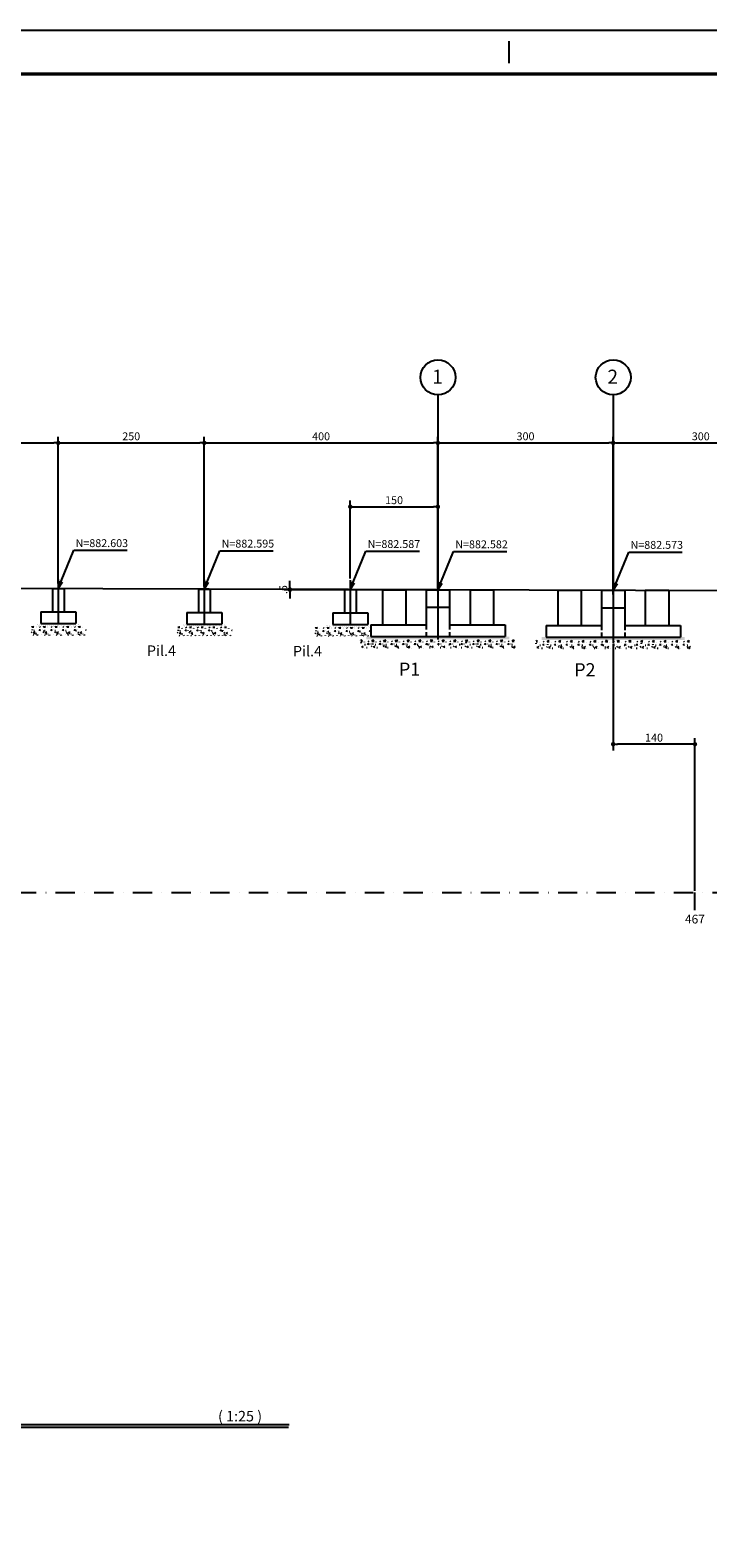
# Model space of a CAD drawing. Extents: x 1095 to 7040, y 6712 to 10917.
# Drawn here: x 2196 to 2970, y 9197 to 10917 of the extents above; entities that cross this region are included whole.
import ezdxf
from ezdxf.enums import TextEntityAlignment as Align

# ---------------------------------------------------------------- set-up
doc = ezdxf.new("R2010")
doc.units = 0
doc.header["$LTSCALE"] = 22
doc.header["$MEASUREMENT"] = 0
doc.linetypes.add('DASHDOTX2', pattern=[2, 1, -0.5, 0, -0.5])
doc.linetypes.add('DASHED2', pattern=[0.375, 0.25, -0.125])
doc.layers.get('0').update_dxf_attribs({"linetype": 'CONTINUOUS'})
doc.layers.get('DEFPOINTS').update_dxf_attribs({"linetype": 'CONTINUOUS'})
for name, color, linetype in [('01', 9, 'CONTINUOUS'), ('01EIXO', 134, 'CONTINUOUS'), ('02', 1, 'CONTINUOUS'), ('03', 7, 'CONTINUOUS'), ('04', 30, 'CONTINUOUS'), ('A-FORMATO', 7, 'CONTINUOUS'), ('COTA', 243, 'CONTINUOUS'), ('EIXO', 1, 'DASHDOTX2'), ('HACHURA', 134, 'CONTINUOUS'), ('PROJECAO', 160, 'DASHED2'), ('TEXTO', 7, 'CONTINUOUS'), ('TITULO', 4, 'CONTINUOUS')]:
    doc.layers.add(name, color=color, linetype=linetype)
doc.styles.add('ROMANS', font='romans')
doc.dimstyles.new('COTA75', dxfattribs={"dimtxt": 9, "dimasz": 5, "dimexe": 7, "dimexo": 2, "dimgap": 3, "dimtad": 1, "dimdec": 1, "dimlfac": 1.5, "dimzin": 12, "dimtxsty": 'ROMANS', "dimblk1": 'DOT', "dimblk2": 'DOT', "dimsah": 1, "dimcen": 0, "dimdle": 7, "dimclrd": 243, "dimclre": 243, "dimclrt": 2, "dimazin": 3, "dimtfac": 1, "dimtdec": 4, "dimtix": 1, "dimtmove": 0, "dimatfit": 3, "dimtolj": 1, "dimtzin": 12})

# ---------------------------------------------------------------- blocks, each defined once
blk = doc.blocks.new('_DOT')
at = {"color": 243, "linetype": 'BYBLOCK'}
blk.add_line((-0.5, 0), (-1, 0), dxfattribs=at)
at = {"color": 243, "linetype": 'BYBLOCK', "const_width": 0.5}
blk.add_lwpolyline([(-0.25, 0, 1), (0.25, 0, 1)], format="xyb", close=True, dxfattribs=at)
blk = doc.blocks.new('*D76')
at = {"layer": 'COTA', "color": 243, "linetype": 'BYBLOCK'}
for p, q in [((2661.5, 10277.1, -27540), (2661.5, 10453.3, -27540)), ((2666.5, 10446.3, -27540), (2856.5, 10446.3, -27540)), ((2861.5, 10273.1, -27540), (2861.5, 10453.3, -27540))]:
    blk.add_line(p, q, dxfattribs=at)
at = {"layer": 'DEFPOINTS', "color": 243, "linetype": 'BYBLOCK'}
for p in [(2661.5, 10275.1, -27540), (2861.5, 10271.1, -18360)]:
    blk.add_point(p, dxfattribs=at)
at = {"layer": 'COTA', "color": 243, "linetype": 'BYBLOCK', "xscale": 5, "yscale": 5, "zscale": 5, "rotation": 180}
blk.add_blockref('_DOT', (2661.5, 10446.3, -27540), dxfattribs=at)
at = {"layer": 'COTA', "color": 243, "linetype": 'BYBLOCK', "xscale": 5, "yscale": 5, "zscale": 5}
blk.add_blockref('_DOT', (2861.5, 10446.3, -27540), dxfattribs=at)
at = {"layer": 'COTA', "color": 2, "linetype": 'BYBLOCK', "insert": (2761.5, 10453.8, -27540), "char_height": 9, "attachment_point": 5, "style": 'ROMANS'}
blk.add_mtext('\\A1;300', dxfattribs=at)
blk = doc.blocks.new('*D77')
at = {"layer": 'COTA', "color": 243, "linetype": 'BYBLOCK'}
for p, q in [((2861.5, 10273.1, -27540), (2861.5, 10453.3, -27540)), ((2866.5, 10446.3, -27540), (3056.5, 10446.3, -27540)), ((3061.5, 10269.1, -27540), (3061.5, 10453.3, -27540))]:
    blk.add_line(p, q, dxfattribs=at)
at = {"layer": 'DEFPOINTS', "color": 243, "linetype": 'BYBLOCK'}
for p in [(2861.5, 10271.1, -27540), (3061.5, 10267.1, -18360)]:
    blk.add_point(p, dxfattribs=at)
at = {"layer": 'COTA', "color": 243, "linetype": 'BYBLOCK', "xscale": 5, "yscale": 5, "zscale": 5, "rotation": 180}
blk.add_blockref('_DOT', (2861.5, 10446.3, -27540), dxfattribs=at)
at = {"layer": 'COTA', "color": 243, "linetype": 'BYBLOCK', "xscale": 5, "yscale": 5, "zscale": 5}
blk.add_blockref('_DOT', (3061.5, 10446.3, -27540), dxfattribs=at)
at = {"layer": 'COTA', "color": 2, "linetype": 'BYBLOCK', "insert": (2961.5, 10453.8, -27540), "char_height": 9, "attachment_point": 5, "style": 'ROMANS'}
blk.add_mtext('\\A1;300', dxfattribs=at)
blk = doc.blocks.new('*D91')
at = {"layer": 'COTA', "color": 243, "linetype": 'BYBLOCK'}
for p, q in [((2394.9, 10282.4, -18360), (2394.9, 10453.3, -18360)), ((2399.9, 10446.3, -18360), (2656.5, 10446.3, -18360)), ((2661.5, 10277.1, -18360), (2661.5, 10453.3, -18360))]:
    blk.add_line(p, q, dxfattribs=at)
at = {"layer": 'DEFPOINTS', "color": 243, "linetype": 'BYBLOCK'}
for p in [(2394.9, 10280.4, -18360), (2661.5, 10275.1, -9180)]:
    blk.add_point(p, dxfattribs=at)
at = {"layer": 'COTA', "color": 243, "linetype": 'BYBLOCK', "xscale": 5, "yscale": 5, "zscale": 5, "rotation": 180}
blk.add_blockref('_DOT', (2394.9, 10446.3, -18360), dxfattribs=at)
at = {"layer": 'COTA', "color": 243, "linetype": 'BYBLOCK', "xscale": 5, "yscale": 5, "zscale": 5}
blk.add_blockref('_DOT', (2661.5, 10446.3, -18360), dxfattribs=at)
at = {"layer": 'COTA', "color": 2, "linetype": 'BYBLOCK', "insert": (2528.2, 10453.8, -18360), "char_height": 9, "attachment_point": 5, "style": 'ROMANS'}
blk.add_mtext('\\A1;400', dxfattribs=at)
blk = doc.blocks.new('*D92')
at = {"layer": 'COTA', "color": 243, "linetype": 'BYBLOCK'}
for p, q in [((2228.2, 10285.7, -18360), (2228.2, 10453.3, -18360)), ((2233.2, 10446.3, -18360), (2389.9, 10446.3, -18360)), ((2394.9, 10282.4, -18360), (2394.9, 10453.3, -18360))]:
    blk.add_line(p, q, dxfattribs=at)
at = {"layer": 'DEFPOINTS', "color": 243, "linetype": 'BYBLOCK'}
for p in [(2228.2, 10283.7, -18360), (2394.9, 10280.4, -18360)]:
    blk.add_point(p, dxfattribs=at)
at = {"layer": 'COTA', "color": 243, "linetype": 'BYBLOCK', "xscale": 5, "yscale": 5, "zscale": 5, "rotation": 180}
blk.add_blockref('_DOT', (2228.2, 10446.3, -18360), dxfattribs=at)
at = {"layer": 'COTA', "color": 243, "linetype": 'BYBLOCK', "xscale": 5, "yscale": 5, "zscale": 5}
blk.add_blockref('_DOT', (2394.9, 10446.3, -18360), dxfattribs=at)
at = {"layer": 'COTA', "color": 2, "linetype": 'BYBLOCK', "insert": (2311.5, 10453.8, -18360), "char_height": 9, "attachment_point": 5, "style": 'ROMANS'}
blk.add_mtext('\\A1;250', dxfattribs=at)
blk = doc.blocks.new('*D93')
at = {"layer": 'COTA', "color": 243, "linetype": 'BYBLOCK'}
for p, q in [((2061.5, 10289.1, -18360), (2061.5, 10453.3, -18360)), ((2066.5, 10446.3, -18360), (2223.2, 10446.3, -18360)), ((2228.2, 10285.7, -18360), (2228.2, 10453.3, -18360))]:
    blk.add_line(p, q, dxfattribs=at)
at = {"layer": 'DEFPOINTS', "color": 243, "linetype": 'BYBLOCK'}
for p in [(2061.5, 10287.1, -18360), (2228.2, 10283.7, -18360)]:
    blk.add_point(p, dxfattribs=at)
at = {"layer": 'COTA', "color": 243, "linetype": 'BYBLOCK', "xscale": 5, "yscale": 5, "zscale": 5, "rotation": 180}
blk.add_blockref('_DOT', (2061.5, 10446.3, -18360), dxfattribs=at)
at = {"layer": 'COTA', "color": 243, "linetype": 'BYBLOCK', "xscale": 5, "yscale": 5, "zscale": 5}
blk.add_blockref('_DOT', (2228.2, 10446.3, -18360), dxfattribs=at)
at = {"layer": 'COTA', "color": 2, "linetype": 'BYBLOCK', "insert": (2144.9, 10453.8, -18360), "char_height": 9, "attachment_point": 5, "style": 'ROMANS'}
blk.add_mtext('\\A1;250', dxfattribs=at)
blk = doc.blocks.new('*D94')
at = {"layer": 'COTA', "color": 243, "linetype": 'BYBLOCK'}
for p, q in [((2561.5, 10291.5, 9180), (2561.5, 10380.4, 9180)), ((2661.5, 10279.1, 9180), (2661.5, 10380.4, 9180)), ((2566.5, 10373.4, 9180), (2656.5, 10373.4, 9180))]:
    blk.add_line(p, q, dxfattribs=at)
at = {"layer": 'DEFPOINTS', "color": 243, "linetype": 'BYBLOCK'}
for p in [(2561.5, 10289.5, 9180), (2661.5, 10277.1, -18360)]:
    blk.add_point(p, dxfattribs=at)
at = {"layer": 'COTA', "color": 243, "linetype": 'BYBLOCK', "xscale": 5, "yscale": 5, "zscale": 5, "rotation": 180}
blk.add_blockref('_DOT', (2561.5, 10373.4, 9180), dxfattribs=at)
at = {"layer": 'COTA', "color": 243, "linetype": 'BYBLOCK', "xscale": 5, "yscale": 5, "zscale": 5}
blk.add_blockref('_DOT', (2661.5, 10373.4, 9180), dxfattribs=at)
at = {"layer": 'COTA', "color": 2, "linetype": 'BYBLOCK', "insert": (2611.5, 10380.9, 9180), "char_height": 9, "attachment_point": 5, "style": 'ROMANS'}
blk.add_mtext('\\A1;150', dxfattribs=at)
blk = doc.blocks.new('*D96')
at = {"layer": 'COTA', "color": 243, "linetype": 'BYBLOCK'}
for p, q in [((2861.5, 10215.7, -9180), (2861.5, 10095.4, -9180)), ((2949.9, 10102.4, -9180), (2866.5, 10102.4, -9180)), ((2954.9, 9935, -9180), (2954.9, 10109.4, -9180))]:
    blk.add_line(p, q, dxfattribs=at)
at = {"layer": 'DEFPOINTS', "color": 243, "linetype": 'BYBLOCK'}
for p in [(2861.5, 10217.7, -9180), (2954.9, 9933, -9180)]:
    blk.add_point(p, dxfattribs=at)
at = {"layer": 'COTA', "color": 243, "linetype": 'BYBLOCK', "xscale": 5, "yscale": 5, "zscale": 5, "rotation": 180}
blk.add_blockref('_DOT', (2861.5, 10102.4, -9180), dxfattribs=at)
at = {"layer": 'COTA', "color": 243, "linetype": 'BYBLOCK', "xscale": 5, "yscale": 5, "zscale": 5}
blk.add_blockref('_DOT', (2954.9, 10102.4, -9180), dxfattribs=at)
at = {"layer": 'COTA', "color": 2, "linetype": 'BYBLOCK', "insert": (2908.2, 10109.9, -9180), "char_height": 9, "attachment_point": 5, "style": 'ROMANS'}
blk.add_mtext('\\A1;140', dxfattribs=at)
blk = doc.blocks.new('*D99')
at = {"layer": 'COTA', "color": 243, "linetype": 'BYBLOCK'}
for p, q in [((2559.5, 10279, -9180), (2485.6, 10279, -9180)), ((2659.5, 10278.7, -9180), (2485.6, 10278.7, -9180)), ((2492.6, 10284, -9180), (2492.6, 10289, -9180)), ((2492.6, 10278.7, -9180), (2492.6, 10279, -9180)), ((2492.6, 10273.7, -9180), (2492.6, 10268.7, -9180))]:
    blk.add_line(p, q, dxfattribs=at)
at = {"layer": 'DEFPOINTS', "color": 243, "linetype": 'BYBLOCK'}
for p in [(2561.5, 10279), (2661.5, 10278.7, -9180)]:
    blk.add_point(p, dxfattribs=at)
at = {"layer": 'COTA', "color": 243, "linetype": 'BYBLOCK', "xscale": 5, "yscale": 5, "zscale": 5}
for p, rotation in [((2492.6, 10279, -9180), 270), ((2492.6, 10278.7, -9180), 90)]:
    blk.add_blockref('_DOT', p, dxfattribs=dict(at, rotation=rotation))
at = {"layer": 'COTA', "color": 2, "linetype": 'BYBLOCK', "insert": (2485.1, 10278.8, -9180), "char_height": 9, "attachment_point": 5, "rotation": 90, "style": 'ROMANS'}
blk.add_mtext('\\A1;.5', dxfattribs=at)

msp = doc.modelspace()

# ---------------------------------------------------------------- hatches: boundary and pattern name
at = {"layer": '01'}
h = msp.add_hatch(dxfattribs=at)
h.set_pattern_fill('CONCRE', color=256, scale=13.3334, style=0)
h.set_pattern_definition([(0, (2351.364, 7412.138), (13.3334, 13.3334), [1.666675, -11.666725]), (90, (2351.364, 7412.138), (-13.3334, 13.3334), [1.666675, -11.666725]), (135, (2353.031, 7412.138), (-13.3334, 0), [2.357034, -16.49924]), (0, (2353.031, 7419.638), (13.3334, 13.3334), [1.666675, -11.666725]), (45, (2353.864, 7418.804), (0, 13.3334), [1.178517, -17.677758, 0]), (135, (2353.864, 7418.804), (-13.3334, 0), [1.178517, -17.677758, 0]), (0, (2358.031, 7422.971), (13.3334, 13.3334), [2.357034, -10.976366]), (45, (2358.031, 7422.971), (0, 13.3334), [1.666675, -17.1896]), (135, (2360.388, 7422.971), (-13.3334, 0), [1.666675, -17.1896]), (90, (2360.531, 7415.471), (-13.3334, 13.3334), [1.666675, -11.666725]), (45, (2360.531, 7415.471), (0, 13.3334), [1.178517, -17.677758, 0]), (135, (2361.364, 7416.304), (-13.3334, 0), [1.178517, -17.677758, 0]), (0, (2353.031, 7415.471), (13.3334, 13.3334), [0.83334, -11.16672]), (0, (2363.031, 7418.804), (13.3334, 13.3334), [0.83334, -11.16672]), (90, (2358.864, 7420.471), (-13.3334, 13.3334), [0.83334, -11.16672]), (135, (2360.531, 7412.971), (-13.3334, 0), [1.178517, -17.677758, 0]), (135, (2354.698, 7422.138), (-13.3334, 0), [1.178517, -17.677758, 0]), (45, (2357.614, 7416.513), (0, 13.3334), [1.178517, -17.677758, 0]), (90, (2355.948, 7413.804), (-13.3334, 13.3334), [0.208334, -13.125066]), (90, (2356.573, 7419.429), (-13.3334, 13.3334), [0.208334, -13.125066]), (90, (2362.823, 7421.721), (-13.3334, 13.3334), [0.208334, -13.125066]), (90, (2363.031, 7414.638), (-13.3334, 13.3334), [0.208334, -13.125066])])
h.paths.add_polyline_path([(2218.717, 10226.665), (2246.538, 10226.665), (2260.108, 10226.665), (2260.108, 10236.665), (2253.848, 10236.665), (2253.182, 10236.665), (2224.809, 10236.665)])
h.paths.add_polyline_path([(2203.058, 10236.665), (2196.926, 10236.665), (2196.926, 10226.665), (2218.717, 10226.665), (2224.809, 10236.665)])
h = msp.add_hatch(dxfattribs=at)
h.set_pattern_fill('CONCRE', color=256, scale=13.3334, style=0)
h.set_pattern_definition([(0, (2518.033, 7411.621), (13.3334, 13.3334), [1.666675, -11.666725]), (90, (2518.033, 7411.621), (-13.3334, 13.3334), [1.666675, -11.666725]), (135, (2519.699, 7411.621), (-13.3334, 0), [2.357034, -16.49924]), (0, (2519.699, 7419.121), (13.3334, 13.3334), [1.666675, -11.666725]), (45, (2520.533, 7418.288), (0, 13.3334), [1.178517, -17.677758, 0]), (135, (2520.533, 7418.288), (-13.3334, 0), [1.178517, -17.677758, 0]), (0, (2524.699, 7422.454), (13.3334, 13.3334), [2.357034, -10.976366]), (45, (2524.699, 7422.454), (0, 13.3334), [1.666675, -17.1896]), (135, (2527.056, 7422.454), (-13.3334, 0), [1.666675, -17.1896]), (90, (2527.199, 7414.954), (-13.3334, 13.3334), [1.666675, -11.666725]), (45, (2527.199, 7414.954), (0, 13.3334), [1.178517, -17.677758, 0]), (135, (2528.033, 7415.788), (-13.3334, 0), [1.178517, -17.677758, 0]), (0, (2519.699, 7414.954), (13.3334, 13.3334), [0.83334, -11.16672]), (0, (2529.699, 7418.288), (13.3334, 13.3334), [0.83334, -11.16672]), (90, (2525.533, 7419.954), (-13.3334, 13.3334), [0.83334, -11.16672]), (135, (2527.199, 7412.454), (-13.3334, 0), [1.178517, -17.677758, 0]), (135, (2521.366, 7421.621), (-13.3334, 0), [1.178517, -17.677758, 0]), (45, (2524.283, 7415.996), (0, 13.3334), [1.178517, -17.677758, 0]), (90, (2522.616, 7413.288), (-13.3334, 13.3334), [0.208334, -13.125066]), (90, (2523.241, 7418.913), (-13.3334, 13.3334), [0.208334, -13.125066]), (90, (2529.491, 7421.204), (-13.3334, 13.3334), [0.208334, -13.125066]), (90, (2529.699, 7414.121), (-13.3334, 13.3334), [0.208334, -13.125066])])
h.paths.add_polyline_path([(2385.385, 10226.149), (2413.206, 10226.149), (2426.776, 10226.149), (2426.776, 10236.149), (2420.517, 10236.149), (2419.85, 10236.149), (2391.477, 10236.149)])
h.paths.add_polyline_path([(2369.727, 10236.149), (2363.594, 10236.149), (2363.594, 10226.149), (2385.385, 10226.149), (2391.477, 10236.149)])
h = msp.add_hatch(dxfattribs=at)
h.set_pattern_fill('CONCRE', color=256, scale=13.3334, style=0)
h.set_pattern_definition([(0, (2675.145, 7411.104), (13.3334, 13.3334), [1.666675, -11.666725]), (90, (2675.145, 7411.104), (-13.3334, 13.3334), [1.666675, -11.666725]), (135, (2676.812, 7411.104), (-13.3334, 0), [2.357034, -16.49924]), (0, (2676.812, 7418.604), (13.3334, 13.3334), [1.666675, -11.666725]), (45, (2677.645, 7417.771), (0, 13.3334), [1.178517, -17.677758, 0]), (135, (2677.645, 7417.771), (-13.3334, 0), [1.178517, -17.677758, 0]), (0, (2681.812, 7421.938), (13.3334, 13.3334), [2.357034, -10.976366]), (45, (2681.812, 7421.938), (0, 13.3334), [1.666675, -17.1896]), (135, (2684.169, 7421.938), (-13.3334, 0), [1.666675, -17.1896]), (90, (2684.312, 7414.438), (-13.3334, 13.3334), [1.666675, -11.666725]), (45, (2684.312, 7414.438), (0, 13.3334), [1.178517, -17.677758, 0]), (135, (2685.145, 7415.271), (-13.3334, 0), [1.178517, -17.677758, 0]), (0, (2676.812, 7414.438), (13.3334, 13.3334), [0.83334, -11.16672]), (0, (2686.812, 7417.771), (13.3334, 13.3334), [0.83334, -11.16672]), (90, (2682.645, 7419.438), (-13.3334, 13.3334), [0.83334, -11.16672]), (135, (2684.312, 7411.938), (-13.3334, 0), [1.178517, -17.677758, 0]), (135, (2678.478, 7421.104), (-13.3334, 0), [1.178517, -17.677758, 0]), (45, (2681.395, 7415.479), (0, 13.3334), [1.178517, -17.677758, 0]), (90, (2679.728, 7412.771), (-13.3334, 13.3334), [0.208334, -13.125066]), (90, (2680.353, 7418.396), (-13.3334, 13.3334), [0.208334, -13.125066]), (90, (2686.603, 7420.688), (-13.3334, 13.3334), [0.208334, -13.125066]), (90, (2686.812, 7413.604), (-13.3334, 13.3334), [0.208334, -13.125066])])
h.paths.add_polyline_path([(2542.497, 10225.632), (2570.319, 10225.632), (2583.888, 10225.632), (2583.888, 10235.632), (2577.629, 10235.632), (2576.963, 10235.632), (2548.589, 10235.632)])
h.paths.add_polyline_path([(2526.839, 10235.632), (2520.706, 10235.632), (2520.706, 10225.632), (2542.497, 10225.632), (2548.589, 10235.632)])
h = msp.add_hatch(dxfattribs=at)
h.set_pattern_fill('CONCRE', color=256, scale=13.3334, style=0)
h.set_pattern_definition([(0, (2686.23, 7089.331), (13.3334, 13.3334), [1.666675, -11.666725]), (90, (2686.23, 7089.331), (-13.3334, 13.3334), [1.666675, -11.666725]), (135, (2687.896, 7089.331), (-13.3334, 0), [2.357034, -16.49924]), (0, (2687.896, 7096.831), (13.3334, 13.3334), [1.666675, -11.666725]), (45, (2688.73, 7095.998), (0, 13.3334), [1.178517, -17.677758, 0]), (135, (2688.73, 7095.998), (-13.3334, 0), [1.178517, -17.677758, 0]), (0, (2692.896, 7100.164), (13.3334, 13.3334), [2.357034, -10.976366]), (45, (2692.896, 7100.164), (0, 13.3334), [1.666675, -17.1896]), (135, (2695.253, 7100.164), (-13.3334, 0), [1.666675, -17.1896]), (90, (2695.396, 7092.664), (-13.3334, 13.3334), [1.666675, -11.666725]), (45, (2695.396, 7092.664), (0, 13.3334), [1.178517, -17.677758, 0]), (135, (2696.23, 7093.498), (-13.3334, 0), [1.178517, -17.677758, 0]), (0, (2687.896, 7092.664), (13.3334, 13.3334), [0.83334, -11.16672]), (0, (2697.896, 7095.998), (13.3334, 13.3334), [0.83334, -11.16672]), (90, (2693.73, 7097.664), (-13.3334, 13.3334), [0.83334, -11.16672]), (135, (2695.396, 7090.164), (-13.3334, 0), [1.178517, -17.677758, 0]), (135, (2689.563, 7099.331), (-13.3334, 0), [1.178517, -17.677758, 0]), (45, (2692.48, 7093.706), (0, 13.3334), [1.178517, -17.677758, 0]), (90, (2690.813, 7090.998), (-13.3334, 13.3334), [0.208334, -13.125066]), (90, (2691.438, 7096.623), (-13.3334, 13.3334), [0.208334, -13.125066]), (90, (2697.688, 7098.914), (-13.3334, 13.3334), [0.208334, -13.125066]), (90, (2697.896, 7091.831), (-13.3334, 13.3334), [0.208334, -13.125066])])
h.paths.add_polyline_path([(2657.463, 10221.989), (2651.371, 10211.989), (2707.754, 10211.989), (2750.148, 10211.989), (2750.148, 10221.989), (2743.853, 10221.989), (2743.187, 10221.989)])
h.paths.add_polyline_path([(2579.728, 10221.989), (2573.595, 10221.989), (2573.595, 10211.989), (2651.371, 10211.989), (2657.463, 10221.989)])
h = msp.add_hatch(dxfattribs=at)
h.set_pattern_fill('CONCRE', color=256, scale=13.3334, style=0)
h.set_pattern_definition([(0, (2886.232, 7088.711), (13.3334, 13.3334), [1.666675, -11.666725]), (90, (2886.232, 7088.711), (-13.3334, 13.3334), [1.666675, -11.666725]), (135, (2887.898, 7088.711), (-13.3334, 0), [2.357034, -16.49924]), (0, (2887.898, 7096.211), (13.3334, 13.3334), [1.666675, -11.666725]), (45, (2888.732, 7095.378), (0, 13.3334), [1.178517, -17.677758, 0]), (135, (2888.732, 7095.378), (-13.3334, 0), [1.178517, -17.677758, 0]), (0, (2892.898, 7099.544), (13.3334, 13.3334), [2.357034, -10.976366]), (45, (2892.898, 7099.544), (0, 13.3334), [1.666675, -17.1896]), (135, (2895.255, 7099.544), (-13.3334, 0), [1.666675, -17.1896]), (90, (2895.398, 7092.044), (-13.3334, 13.3334), [1.666675, -11.666725]), (45, (2895.398, 7092.044), (0, 13.3334), [1.178517, -17.677758, 0]), (135, (2896.232, 7092.878), (-13.3334, 0), [1.178517, -17.677758, 0]), (0, (2887.898, 7092.044), (13.3334, 13.3334), [0.83334, -11.16672]), (0, (2897.898, 7095.378), (13.3334, 13.3334), [0.83334, -11.16672]), (90, (2893.732, 7097.044), (-13.3334, 13.3334), [0.83334, -11.16672]), (135, (2895.398, 7089.544), (-13.3334, 0), [1.178517, -17.677758, 0]), (135, (2889.565, 7098.711), (-13.3334, 0), [1.178517, -17.677758, 0]), (45, (2892.482, 7093.086), (0, 13.3334), [1.178517, -17.677758, 0]), (90, (2890.815, 7090.378), (-13.3334, 13.3334), [0.208334, -13.125066]), (90, (2891.44, 7096.003), (-13.3334, 13.3334), [0.208334, -13.125066]), (90, (2897.69, 7098.294), (-13.3334, 13.3334), [0.208334, -13.125066]), (90, (2897.898, 7091.211), (-13.3334, 13.3334), [0.208334, -13.125066])])
h.paths.add_polyline_path([(2857.465, 10221.369), (2851.373, 10211.369), (2907.756, 10211.369), (2950.15, 10211.369), (2950.15, 10221.369), (2943.855, 10221.369), (2943.189, 10221.369)])
h.paths.add_polyline_path([(2779.73, 10221.369), (2773.597, 10221.369), (2773.597, 10211.369), (2851.373, 10211.369), (2857.465, 10221.369)])
at = {"layer": '02'}
h = msp.add_hatch(dxfattribs=at)
h.set_pattern_fill('STIPPLE', color=256, scale=6.6667, style=0)
h.set_pattern_definition([(0, (2351.631, 7412.271), (0, 6.6667), [0, -6.6667]), (0, (2353.764, 7412.404), (0, 6.6667), [0, -6.6667]), (0, (2352.564, 7413.871), (0, 6.6667), [0, -6.6667]), (0, (2354.031, 7414.9376), (0, 6.6667), [0, -6.6667]), (0, (2352.2976, 7415.3376), (0, 6.6667), [0, -6.6667]), (0, (2352.831, 7416.9376), (0, 6.6667), [0, -6.6667]), (0, (2351.8976, 7418.1376), (0, 6.6667), [0, -6.6667]), (0, (2354.031, 7418.004), (0, 6.6667), [0, -6.6667]), (0, (2355.631, 7418.271), (0, 6.6667), [0, -6.6667]), (0, (2356.431, 7416.671), (0, 6.6667), [0, -6.6667]), (0, (2357.764, 7416.5376), (0, 6.6667), [0, -6.6667]), (0, (2357.764, 7414.1376), (0, 6.6667), [0, -6.6667]), (0, (2356.564, 7413.3376), (0, 6.6667), [0, -6.6667]), (0, (2354.6976, 7413.7376), (0, 6.6667), [0, -6.6667]), (0, (2355.8976, 7414.9376), (0, 6.6667), [0, -6.6667]), (0, (2354.6976, 7416.1376), (0, 6.6667), [0, -6.6667]), (0, (2357.4976, 7412.404), (0, 6.6667), [0, -6.6667])])
h.paths.add_polyline_path([(2224.809, 10236.665), (2253.182, 10236.665), (2253.182, 10239.999), (2248.196, 10239.999), (2208.196, 10239.999), (2203.058, 10239.999), (2203.058, 10236.665)])
h = msp.add_hatch(dxfattribs=at)
h.set_pattern_fill('STIPPLE', color=256, scale=6.6667, style=0)
h.set_pattern_definition([(0, (2518.299, 7411.754), (0, 6.6667), [0, -6.6667]), (0, (2520.4326, 7411.8876), (0, 6.6667), [0, -6.6667]), (0, (2519.2326, 7413.354), (0, 6.6667), [0, -6.6667]), (0, (2520.699, 7414.421), (0, 6.6667), [0, -6.6667]), (0, (2518.966, 7414.821), (0, 6.6667), [0, -6.6667]), (0, (2519.499, 7416.421), (0, 6.6667), [0, -6.6667]), (0, (2518.566, 7417.621), (0, 6.6667), [0, -6.6667]), (0, (2520.699, 7417.4876), (0, 6.6667), [0, -6.6667]), (0, (2522.299, 7417.754), (0, 6.6667), [0, -6.6667]), (0, (2523.099, 7416.154), (0, 6.6667), [0, -6.6667]), (0, (2524.4326, 7416.021), (0, 6.6667), [0, -6.6667]), (0, (2524.4326, 7413.621), (0, 6.6667), [0, -6.6667]), (0, (2523.2326, 7412.821), (0, 6.6667), [0, -6.6667]), (0, (2521.366, 7413.221), (0, 6.6667), [0, -6.6667]), (0, (2522.566, 7414.421), (0, 6.6667), [0, -6.6667]), (0, (2521.366, 7415.621), (0, 6.6667), [0, -6.6667]), (0, (2524.166, 7411.8876), (0, 6.6667), [0, -6.6667])])
h.paths.add_polyline_path([(2391.477, 10236.149), (2419.85, 10236.149), (2419.85, 10239.482), (2414.864, 10239.482), (2374.865, 10239.482), (2369.727, 10239.482), (2369.727, 10236.149)])
h = msp.add_hatch(dxfattribs=at)
h.set_pattern_fill('STIPPLE', color=256, scale=6.6667, style=0)
h.set_pattern_definition([(0, (2681.782, 7411.2376), (0, 6.6667), [0, -6.6667]), (0, (2683.9156, 7411.371), (0, 6.6667), [0, -6.6667]), (0, (2682.7156, 7412.8376), (0, 6.6667), [0, -6.6667]), (0, (2684.182, 7413.904), (0, 6.6667), [0, -6.6667]), (0, (2682.449, 7414.304), (0, 6.6667), [0, -6.6667]), (0, (2682.982, 7415.904), (0, 6.6667), [0, -6.6667]), (0, (2682.049, 7417.104), (0, 6.6667), [0, -6.6667]), (0, (2684.182, 7416.971), (0, 6.6667), [0, -6.6667]), (0, (2685.782, 7417.2376), (0, 6.6667), [0, -6.6667]), (0, (2686.582, 7415.6376), (0, 6.6667), [0, -6.6667]), (0, (2687.9157, 7415.504), (0, 6.6667), [0, -6.6667]), (0, (2687.9157, 7413.104), (0, 6.6667), [0, -6.6667]), (0, (2686.7156, 7412.304), (0, 6.6667), [0, -6.6667]), (0, (2684.849, 7412.704), (0, 6.6667), [0, -6.6667]), (0, (2686.049, 7413.904), (0, 6.6667), [0, -6.6667]), (0, (2684.849, 7415.104), (0, 6.6667), [0, -6.6667]), (0, (2687.649, 7411.371), (0, 6.6667), [0, -6.6667])])
h.paths.add_polyline_path([(2554.96, 10235.632), (2583.333, 10235.632), (2583.333, 10238.965), (2578.347, 10238.965), (2538.348, 10238.965), (2533.21, 10238.965), (2533.21, 10235.632)])
h = msp.add_hatch(dxfattribs=at)
h.set_pattern_fill('STIPPLE', color=256, scale=6.6667, style=0)
h.set_pattern_definition([(0, (2686.496, 7089.464), (0, 6.6667), [0, -6.6667]), (0, (2688.6295, 7089.5977), (0, 6.6667), [0, -6.6667]), (0, (2687.4295, 7091.0643), (0, 6.6667), [0, -6.6667]), (0, (2688.896, 7092.131), (0, 6.6667), [0, -6.6667]), (0, (2687.163, 7092.531), (0, 6.6667), [0, -6.6667]), (0, (2687.696, 7094.131), (0, 6.6667), [0, -6.6667]), (0, (2686.763, 7095.331), (0, 6.6667), [0, -6.6667]), (0, (2688.896, 7095.198), (0, 6.6667), [0, -6.6667]), (0, (2690.496, 7095.4644), (0, 6.6667), [0, -6.6667]), (0, (2691.296, 7093.8644), (0, 6.6667), [0, -6.6667]), (0, (2692.6296, 7093.731), (0, 6.6667), [0, -6.6667]), (0, (2692.6296, 7091.331), (0, 6.6667), [0, -6.6667]), (0, (2691.4296, 7090.531), (0, 6.6667), [0, -6.6667]), (0, (2689.563, 7090.931), (0, 6.6667), [0, -6.6667]), (0, (2690.763, 7092.131), (0, 6.6667), [0, -6.6667]), (0, (2689.563, 7093.331), (0, 6.6667), [0, -6.6667]), (0, (2692.363, 7089.5977), (0, 6.6667), [0, -6.6667])])
h.paths.add_polyline_path([(2648.2, 10225.322), (2584.866, 10225.322), (2579.728, 10225.322), (2579.728, 10221.989), (2657.463, 10221.989), (2743.187, 10221.989), (2743.187, 10225.322), (2738.201, 10225.322), (2674.867, 10225.322)])
h = msp.add_hatch(dxfattribs=at)
h.set_pattern_fill('STIPPLE', color=256, scale=6.6667, style=0)
h.set_pattern_definition([(0, (2886.498, 7088.844), (0, 6.6667), [0, -6.6667]), (0, (2888.6315, 7088.9777), (0, 6.6667), [0, -6.6667]), (0, (2887.4315, 7090.4443), (0, 6.6667), [0, -6.6667]), (0, (2888.898, 7091.511), (0, 6.6667), [0, -6.6667]), (0, (2887.165, 7091.911), (0, 6.6667), [0, -6.6667]), (0, (2887.698, 7093.511), (0, 6.6667), [0, -6.6667]), (0, (2886.765, 7094.711), (0, 6.6667), [0, -6.6667]), (0, (2888.898, 7094.578), (0, 6.6667), [0, -6.6667]), (0, (2890.498, 7094.8444), (0, 6.6667), [0, -6.6667]), (0, (2891.298, 7093.2444), (0, 6.6667), [0, -6.6667]), (0, (2892.6316, 7093.111), (0, 6.6667), [0, -6.6667]), (0, (2892.6316, 7090.711), (0, 6.6667), [0, -6.6667]), (0, (2891.4316, 7089.911), (0, 6.6667), [0, -6.6667]), (0, (2889.565, 7090.311), (0, 6.6667), [0, -6.6667]), (0, (2890.765, 7091.511), (0, 6.6667), [0, -6.6667]), (0, (2889.565, 7092.711), (0, 6.6667), [0, -6.6667]), (0, (2892.365, 7088.9777), (0, 6.6667), [0, -6.6667])])
h.paths.add_polyline_path([(2848.202, 10224.702), (2784.868, 10224.702), (2779.73, 10224.702), (2779.73, 10221.369), (2857.465, 10221.369), (2943.189, 10221.369), (2943.189, 10224.702), (2938.203, 10224.702), (2874.869, 10224.702)])

# ---------------------------------------------------------------- linework, layer by layer
at = {"layer": '01EIXO'}
for p, q in [((2661.533, 10500.984, -9180), (2661.533, 10221.742, -9180)), ((2861.535, 10500.984, -9180), (2861.535, 10217.742, -9180)), ((2228.196, 10279.999), (2246.045, 10323.681)), ((2246.045, 10323.681), (2306.974, 10323.681)), ((2394.864, 10279.482), (2412.713, 10323.165)), ((2412.713, 10323.165), (2473.643, 10323.165)), ((2561.533, 10278.966), (2579.382, 10322.648)), ((2579.382, 10322.648), (2640.311, 10322.648)), ((2661.533, 10278.656, -9180), (2679.382, 10322.338, -9180)), ((2679.382, 10322.338, -9180), (2740.312, 10322.338, -9180)), ((2861.535, 10278.036, -9180), (2879.384, 10321.718, -9180)), ((2879.384, 10321.718, -9180), (2940.314, 10321.718, -9180)), ((2228.196, 10290.505, 9180), (2228.196, 10239.999, 9180)), ((2394.864, 10289.989, 9180), (2394.864, 10239.482, 9180)), ((2561.533, 10289.472, 9180), (2561.533, 10238.965, 9180))]:
    msp.add_line(p, q, dxfattribs=at)
for centre in [(2661.533, 10520.984, -9180), (2861.534, 10520.984, -9180)]:
    msp.add_circle(centre, 20, dxfattribs=at)
at = {"layer": '02'}
for p, q in [((2228.196, 10279.999), (2230.17, 10288.872)), ((2228.196, 10279.999), (2233.001, 10287.715)), ((2394.864, 10279.482), (2396.838, 10288.356)), ((2394.864, 10279.482), (2399.669, 10287.199)), ((2561.533, 10278.966), (2563.506, 10287.839)), ((2561.533, 10278.966), (2566.338, 10286.682)), ((2661.533, 10278.656, -9180), (2663.507, 10287.529, -9180)), ((2661.533, 10278.656, -9180), (2666.338, 10286.372, -9180)), ((2861.535, 10278.036, -9180), (2863.509, 10286.909, -9180)), ((2861.535, 10278.036, -9180), (2866.34, 10285.752, -9180))]:
    msp.add_line(p, q, dxfattribs=at)
at = {"layer": '03'}
for p, q in [((2221.53, 10279.999), (2221.53, 10253.332)), ((2221.53, 10279.999), (2234.863, 10279.999)), ((2234.863, 10279.999), (2234.863, 10253.332)), ((2388.198, 10279.482), (2388.198, 10252.816)), ((2388.198, 10279.482), (2401.531, 10279.482)), ((2401.531, 10279.482), (2401.531, 10252.816)), ((2554.866, 10278.966), (2554.866, 10252.299)), ((2554.866, 10278.966), (2568.199, 10278.966)), ((2568.199, 10278.966), (2568.199, 10252.299)), ((2598.199, 10278.656, -9180), (2598.199, 10238.655, -9180)), ((2598.199, 10278.656, -9180), (2624.866, 10278.656, -9180)), ((2624.866, 10278.656, -9180), (2624.866, 10238.655, -9180)), ((2648.2, 10278.656, -9180), (2648.2, 10238.655, -9180)), ((2648.2, 10278.656, -9180), (2674.867, 10278.656, -9180)), ((2674.867, 10278.656, -9180), (2674.867, 10238.655, -9180)), ((2698.2, 10278.656, -9180), (2698.2, 10238.655, -9180)), ((2698.2, 10278.656, -9180), (2724.867, 10278.656, -9180)), ((2724.867, 10278.656, -9180), (2724.867, 10238.655, -9180)), ((2798.201, 10278.036, -9180), (2798.201, 10238.035, -9180)), ((2798.201, 10278.036, -9180), (2824.868, 10278.036, -9180)), ((2824.868, 10278.036, -9180), (2824.868, 10238.035, -9180)), ((2848.202, 10278.036, -9180), (2848.202, 10238.035, -9180)), ((2848.202, 10278.036, -9180), (2874.869, 10278.036, -9180)), ((2874.869, 10278.036, -9180), (2874.869, 10238.035, -9180)), ((2898.202, 10278.036, -9180), (2898.202, 10238.035, -9180)), ((2898.202, 10278.036, -9180), (2924.869, 10278.036, -9180)), ((2924.869, 10278.036, -9180), (2924.869, 10238.035, -9180)), ((2648.2, 10258.656, -9180), (2674.867, 10258.656, -9180)), ((2848.202, 10258.036, -9180), (2874.869, 10258.036, -9180)), ((2208.196, 10253.332), (2208.196, 10239.999)), ((2208.196, 10253.332), (2248.196, 10253.332)), ((2208.196, 10239.999), (2248.196, 10239.999)), ((2248.196, 10253.332), (2248.196, 10239.999)), ((2374.865, 10252.816), (2374.865, 10239.482)), ((2374.865, 10252.816), (2414.864, 10252.816)), ((2374.865, 10239.482), (2414.864, 10239.482)), ((2414.864, 10252.816), (2414.864, 10239.482)), ((2541.533, 10252.299), (2541.533, 10238.965)), ((2541.533, 10252.299), (2581.532, 10252.299)), ((2541.533, 10238.965), (2581.532, 10238.965)), ((2581.532, 10252.299), (2581.532, 10238.965)), ((2584.866, 10238.655, -9180), (2584.866, 10225.322, -9180)), ((2584.866, 10238.655, -9180), (2648.2, 10238.655, -9180)), ((2674.867, 10238.655, -9180), (2738.201, 10238.655, -9180)), ((2738.201, 10238.655, -9180), (2738.201, 10225.322, -9180)), ((2584.866, 10225.322, -9180), (2738.201, 10225.322, -9180)), ((2784.868, 10238.035, -9180), (2784.868, 10224.702, -9180)), ((2784.868, 10238.035, -9180), (2848.202, 10238.035, -9180)), ((2784.868, 10224.702, -9180), (2938.203, 10224.702, -9180)), ((2874.869, 10238.035, -9180), (2938.203, 10238.035, -9180)), ((2938.203, 10238.035, -9180), (2938.203, 10224.702, -9180)), ((2954.87, 9912.979, -9180), (2954.87, 9932.979, -9180))]:
    msp.add_line(p, q, dxfattribs=at)
at = {"layer": '04'}
msp.add_line((5808.186, 10268.901), (1861.825, 10281.135), dxfattribs=at)
at = {"layer": 'A-FORMATO', "color": 2, "ltscale": 10}
msp.add_line((2742.883, 10879.841, -9180), (2742.883, 10904.841, -9180), dxfattribs=at)
at = {"layer": 'A-FORMATO', "color": 2, "ltscale": 10, "elevation": -9180}
msp.add_lwpolyline([(7040.383, 6712.341), (1095.383, 6712.341), (1095.383, 10917.341), (7040.383, 10917.341)], close=True, dxfattribs=at)
at = {"layer": 'A-FORMATO', "color": 2, "ltscale": 10, "const_width": 4, "elevation": -9180}
msp.add_lwpolyline([(6990.383, 6762.341), (1220.383, 6762.341), (1220.383, 10867.341), (6990.383, 10867.341)], close=True, dxfattribs=at)
at = {"layer": 'DEFPOINTS', "color": 243}
for p in [(2743.187, 10225.322, -9180), (2743.187, 10221.989, -9180), (2943.189, 10224.702, -9180), (2943.189, 10221.369, -9180)]:
    msp.add_point(p, dxfattribs=at)
at = {"layer": 'EIXO'}
msp.add_line((1563.76, 9932.979, -9180), (5804.035, 9932.979, -9180), dxfattribs=at)
at = {"layer": 'HACHURA'}
for p, q in [((2491.9, 9325.643, -9180), (1617.14, 9325.643, -9180)), ((2491.14, 9322.643, -9180), (1617.14, 9322.643, -9180))]:
    msp.add_line(p, q, dxfattribs=at)
at = {"layer": 'PROJECAO'}
for p, q in [((2648.2, 10238.655, -9180), (2648.2, 10225.322, -9180)), ((2674.867, 10238.655, -9180), (2674.867, 10225.322, -9180)), ((2848.202, 10238.035, -9180), (2848.202, 10224.702, -9180)), ((2874.869, 10238.035, -9180), (2874.869, 10224.702, -9180))]:
    msp.add_line(p, q, dxfattribs=at)

# ---------------------------------------------------------------- texts
at = {"layer": 'TEXTO', "style": 'ROMANS'}
for s, height, p in [('N=882.603', 9, (2247.954, 10327.363, -9180)), ('N=882.595', 9, (2414.623, 10326.847, -9180)), ('N=882.587', 9, (2581.291, 10326.33, -9180)), ('N=882.582', 9, (2681.291, 10326.02, -18360)), ('N=882.573', 9, (2881.293, 10325.4, -18360)), ('( 1:25 )', 12, (2410.571, 9329.51, -9180))]:
    msp.add_text(s, height=height, dxfattribs=at).set_placement(p)
for s, height, p in [('Pil.4', 12.0001, (2345.97, 10203.153)), ('Pil.4', 12.0001, (2512.638, 10202.636)), ('467', 10, (2954.822, 9897.804))]:
    msp.add_text(s, height=height, dxfattribs=at).set_placement(p, align=Align.CENTER)
at = {"layer": 'TITULO', "style": 'ROMANS'}
for s, height, p in [('1', 16, (2661.017, 10513.868)), ('2', 16, (2861.018, 10513.868)), ('P1', 15.0001, (2629.204, 10180.497)), ('P2', 15.0001, (2829.206, 10179.877))]:
    msp.add_text(s, height=height, dxfattribs=at).set_placement(p, align=Align.CENTER)

# ---------------------------------------------------------------- dimensions: what is measured, and where the dimension line sits
at = {"layer": 'COTA'}
for base, p1, p2, picture, middle in [((2228.196, 10446.304, -18360), (2061.528, 10287.076, -18360), (2228.196, 10283.742, -18360), '*D93', (2144.862, 10453.804, -18360)), ((2394.864, 10446.304, -18360), (2228.196, 10283.742, -18360), (2394.864, 10280.409, -18360), '*D92', (2311.53, 10453.804, -18360)), ((2661.533, 10446.304, -18360), (2394.864, 10280.409, -18360), (2661.533, 10275.076, -9179.954), '*D91', (2528.199, 10453.804, -18360)), ((2861.535, 10446.304, -27540.046), (2661.533, 10275.076, -27540.046), (2861.535, 10271.076, -18360), '*D76', (2761.534, 10453.804, -27540.046)), ((3061.537, 10446.304, -27540.046), (2861.535, 10271.076, -27540.046), (3061.537, 10267.076, -18360), '*D77', (2961.536, 10453.804, -27540.046)), ((2661.533, 10373.389, 9180), (2561.533, 10289.472, 9180), (2661.533, 10277.076, -18360), '*D94', (2611.533, 10380.889, 9180)), ((2861.535, 10102.361, -9180), (2954.87, 9932.979, -9180), (2861.535, 10217.742, -9180), '*D96', (2908.203, 10109.861, -9180))]:
    dim = msp.add_linear_dim(base=base, p1=p1, p2=p2, dimstyle='COTA75', dxfattribs=at)
    dim.commit()
    dim.dimension.update_dxf_attribs({"geometry": picture, "text_midpoint": middle})
dim = msp.add_linear_dim(base=(2492.622, 10278.966, -9180), p1=(2661.533, 10278.656, -9180), p2=(2561.533, 10278.966), angle=90, dimstyle='COTA75', dxfattribs=at)
dim.commit()
dim.dimension.update_dxf_attribs({"geometry": '*D99', "text_midpoint": (2485.122, 10278.811, -9180), "text_rotation": 90})

doc.saveas('drawing.dxf')
